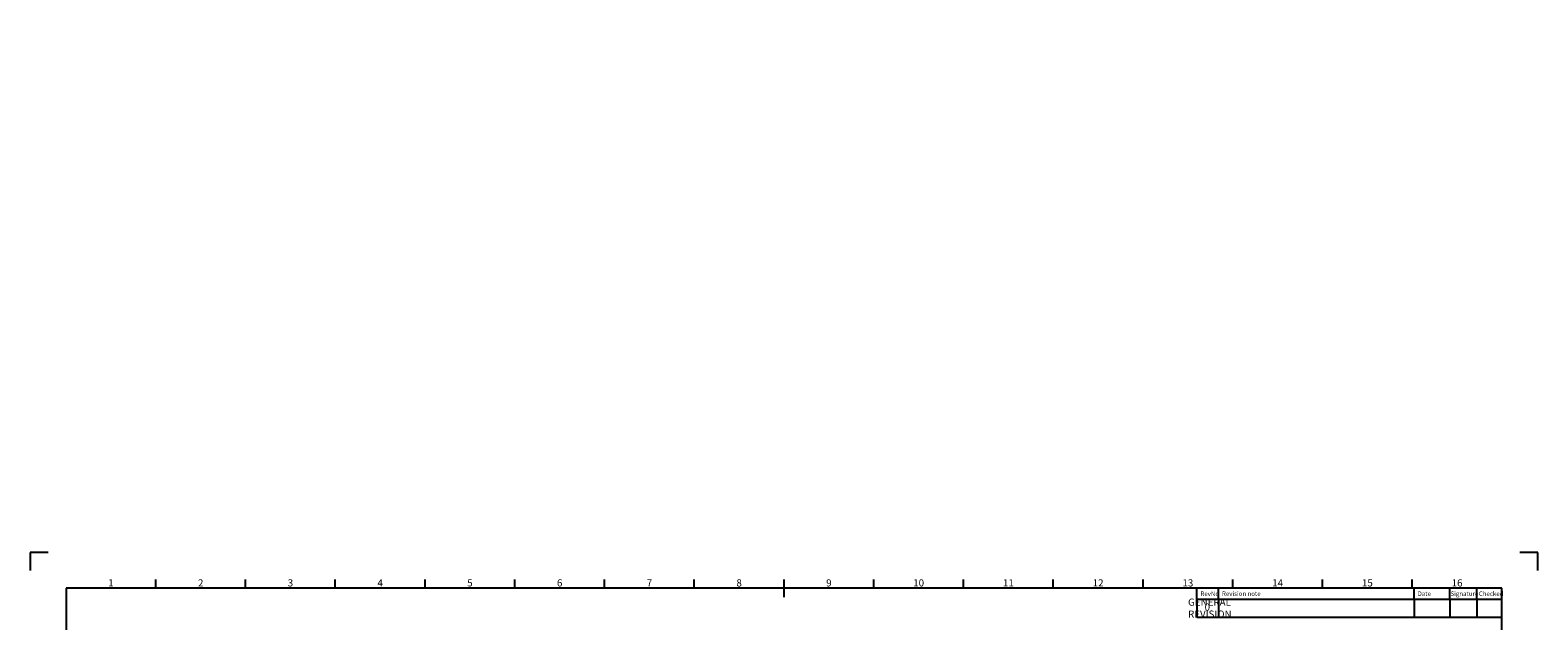
# Model space of a CAD drawing. Units: millimetres. Extents: x -10 to 2090, y 73 to 2327.
# Drawn here: x -10 to 2090, y 1504 to 2327 of the extents above; entities that cross this region are included whole.
import ezdxf
from ezdxf.enums import TextEntityAlignment as Align

# ---------------------------------------------------------------- set-up
doc = ezdxf.new("R2010")
doc.units = ezdxf.units.MM
doc.header["$LTSCALE"] = 2
doc.layers.add('Dimensions', color=7, linetype='Continuous')
doc.layers.add('Title Block', color=7, linetype='Continuous')
doc.styles.add('ISO Proportional', font='ARIALN.TTF', dxfattribs={"width": 0.8})
doc.styles.get("Standard").update_dxf_attribs({"font": 'romans.shx', "width": 0.8})

# ---------------------------------------------------------------- blocks, each defined once
blk = doc.blocks.new('ISO A1 title block')
at = {"layer": 'Title Block'}
for p, q in [((10, 594), (0, 594)), ((0, 594), (0, 584)), ((840, 594), (830, 594)), ((840, 584), (840, 594)), ((820, 574), (20, 574)), ((20, 574), (20, 20)), ((70, 574), (70, 579)), ((120, 574), (120, 579)), ((170, 574), (170, 579)), ((220, 574), (220, 579)), ((270, 574), (270, 579)), ((320, 574), (320, 579)), ((370, 574), (370, 579)), ((420, 569), (420, 579)), ((470, 574), (470, 579)), ((520, 574), (520, 579)), ((570, 574), (570, 579)), ((620, 574), (620, 579)), ((650, 568), (650, 574)), ((662, 568), (662, 574)), ((670, 574), (670, 579)), ((720, 574), (720, 579)), ((770, 574), (770, 579)), ((771, 568), (771, 574)), ((791, 568), (791, 574)), ((806, 568), (806, 574)), ((820, 20), (820, 574)), ((650, 568), (820, 568)), ((15, 504.75), (20, 504.75)), ((820, 504.75), (825, 504.75)), ((15, 435.5), (20, 435.5)), ((820, 435.5), (825, 435.5)), ((15, 366.25), (20, 366.25)), ((820, 366.25), (825, 366.25)), ((15, 297), (25, 297)), ((17.5, 297), (22.5, 299.5)), ((22.5, 294.5), (17.5, 297)), ((22.5, 299.5), (22.5, 294.5)), ((815, 297), (825, 297)), ((15, 227.75), (20, 227.75)), ((820, 227.75), (825, 227.75)), ((15, 158.5), (20, 158.5)), ((820, 158.5), (825, 158.5)), ((15, 89.25), (20, 89.25)), ((820, 89.25), (825, 89.25)), ((650, 56), (820, 56)), ((650, 50), (650, 56)), ((665, 50), (665, 56)), ((682, 50), (682, 56)), ((770, 50), (770, 56)), ((650, 50), (820, 50)), ((650, 20), (650, 50)), ((682, 40), (682, 50)), ((707, 40), (707, 50)), ((745, 40), (745, 50)), ((770, 40), (770, 50)), ((800, 40), (800, 50)), ((650, 40), (820, 40)), ((725, 20), (725, 40)), ((725, 30), (820, 30)), ((785, 20), (785, 30)), ((800, 20), (800, 30)), ((20, 20), (820, 20)), ((70, 15), (70, 20)), ((120, 15), (120, 20)), ((170, 15), (170, 20)), ((220, 15), (220, 20)), ((270, 15), (270, 20)), ((320, 15), (320, 20)), ((370, 15), (370, 20)), ((380, 15), (380, 20)), ((390, 15), (390, 20)), ((400, 15), (400, 20)), ((410, 15), (410, 20)), ((417.5, 22.5), (422.5, 22.5)), ((420, 17.5), (417.5, 22.5)), ((420, 20), (420, 25)), ((422.5, 22.5), (420, 17.5)), ((420, 20), (420, 15)), ((430, 15), (430, 20)), ((440, 15), (440, 20)), ((450, 15), (450, 20)), ((460, 15), (460, 20)), ((470, 15), (470, 20)), ((520, 15), (520, 20)), ((570, 15), (570, 20)), ((620, 15), (620, 20)), ((670, 15), (670, 20)), ((720, 15), (720, 20)), ((770, 15), (770, 20)), ((0, 0), (0, 10)), ((370, 15), (470, 15)), ((840, 0), (840, 10)), ((0, 0), (10, 0)), ((840, 0), (830, 0))]:
    blk.add_line(p, q, dxfattribs=at)
at = {"layer": 'Title Block', "style": 'ISO Proportional'}
for s, p in [('1', (45, 576.5)), ('2', (95, 576.5)), ('3', (145, 576.5)), ('4', (195, 576.5)), ('5', (245, 576.5)), ('6', (295, 576.5)), ('7', (345, 576.5)), ('8', (395, 576.5)), ('9', (445, 576.5)), ('10', (495, 576.5)), ('11', (545, 576.5)), ('12', (595, 576.5)), ('13', (645, 576.5)), ('14', (695, 576.5)), ('15', (745, 576.5)), ('16', (795, 576.5)), ('A', (17.5, 539.375)), ('A', (822.5, 539.375)), ('B', (17.5, 470.125)), ('B', (822.5, 470.125)), ('C', (17.5, 400.875)), ('C', (822.5, 400.875)), ('D', (17.5, 331.625)), ('D', (822.5, 331.625)), ('E', (17.5, 262.375)), ('E', (822.5, 262.375)), ('F', (17.5, 193.125)), ('F', (822.5, 193.125)), ('G', (17.5, 123.875)), ('G', (822.5, 123.875)), ('H', (17.5, 54.625)), ('H', (822.5, 54.625)), ('1', (45, 17.5)), ('2', (95, 17.5)), ('3', (145, 17.5)), ('4', (195, 17.5)), ('5', (245, 17.5)), ('6', (295, 17.5)), ('7', (345, 17.5)), ('10', (495, 17.5)), ('11', (545, 17.5)), ('12', (595, 17.5)), ('13', (645, 17.5)), ('14', (695, 17.5)), ('15', (745, 17.5)), ('16', (795, 17.5))]:
    blk.add_text(s, height=4, dxfattribs=at).set_placement(p, align=Align.MIDDLE)
for s, p in [('RevNo', (652, 571)), ('Revision note', (664, 571)), ('Date', (773, 571)), ('Signature', (791.361, 571)), ('Checked', (807.083, 571)), ('Quantity', (667, 53)), ('Title/Name, designation, material, dimension etc', (684, 53)), ('Article No./Reference', (772, 53)), ('Designed by', (652, 47)), ('Checked by', (684, 47)), ('Approved by - date', (709, 47)), ('Filename', (747, 47)), ('Date', (772, 47)), ('Scale', (802, 47)), ('Edition', (787, 27)), ('Sheet', (802, 27))]:
    blk.add_text(s, height=2.5, dxfattribs=at).set_placement(p, align=Align.MIDDLE_LEFT)
at = {"layer": 'Title Block', "style": 'ISO Proportional', "flags": 8}
for tag, p in [('FILENAME', (747, 43)), ('DATE', (772, 43)), ('SCALE', (802, 43)), ('EDITION', (787, 23)), ('SHEET', (802, 23))]:
    blk.add_attdef(tag, text='', height=2.5, dxfattribs=at).set_placement(p, align=Align.MIDDLE_LEFT)
blk.add_attdef('DRAWING_NUMBER', text='', height=3, dxfattribs=at).set_placement((755, 25), align=Align.MIDDLE)

msp = doc.modelspace()

# ---------------------------------------------------------------- linework, layer by layer
at = {"layer": 'Dimensions'}
for p, q in [((1615.3, 1534.4), (1615.3, 1509.4)), ((1645.3, 1534.4), (1645.3, 1509.4)), ((1917.8, 1534.4), (1917.8, 1509.4)), ((1967.8, 1534.4), (1967.8, 1509.4)), ((2005.3, 1534.4), (2005.3, 1509.4)), ((1615.3, 1509.4), (2040.3, 1509.4))]:
    msp.add_line(p, q, dxfattribs=at)

# ---------------------------------------------------------------- block references
at = {"layer": 'Title Block'}
ref = msp.add_blockref('ISO A1 title block', (-9.7, 114.4), dxfattribs=dict(at, xscale=2.5, yscale=2.5, zscale=2.5))
ref.add_attrib('DRAWING_NUMBER', 'IP-PSID3020', dxfattribs={"height": 7.5, "width": 0.8}).set_placement((1877.8, 176.9), align=Align.MIDDLE)
ref.add_attrib('TITLE', '300Hx200W STEEL INNER DOOR', dxfattribs={"height": 8.75, "width": 0.8}).set_placement((1921.5, 201.9), align=Align.MIDDLE)
ref.add_attrib('DATE', '30/06/22', dxfattribs={"height": 6.25, "width": 0.8}).set_placement((1920.3, 221.9), align=Align.MIDDLE_LEFT)
ref.add_attrib('EDITION', '0', dxfattribs={"height": 6.25, "width": 0.8}).set_placement((1957.8, 171.9), align=Align.MIDDLE_LEFT)
ref.add_attrib('SHEET', '1/1', dxfattribs={"height": 6.25, "width": 0.8}).set_placement((1995.3, 171.9), align=Align.MIDDLE_LEFT)
ref.add_attrib('SCALE', '1:5', dxfattribs={"height": 6.25, "width": 0.8}).set_placement((1995.3, 221.9), align=Align.MIDDLE_LEFT)

# ---------------------------------------------------------------- texts
at = {"layer": 'Dimensions'}
for s, insert, char_height, attachment_point in [('\\A1;', (1670, 2327.4), 25, 7), ('\\pxql;GENERAL REVISION', (1652.9, 1521.8), 10, 5)]:
    msp.add_mtext(s, dxfattribs=dict(at, insert=insert, char_height=char_height, attachment_point=attachment_point))
at = {"layer": 'Dimensions', "insert": (1629.9, 1521.9), "char_height": 10, "width": 1.905, "attachment_point": 5}
msp.add_mtext('0', dxfattribs=at)

doc.saveas('drawing.dxf')
